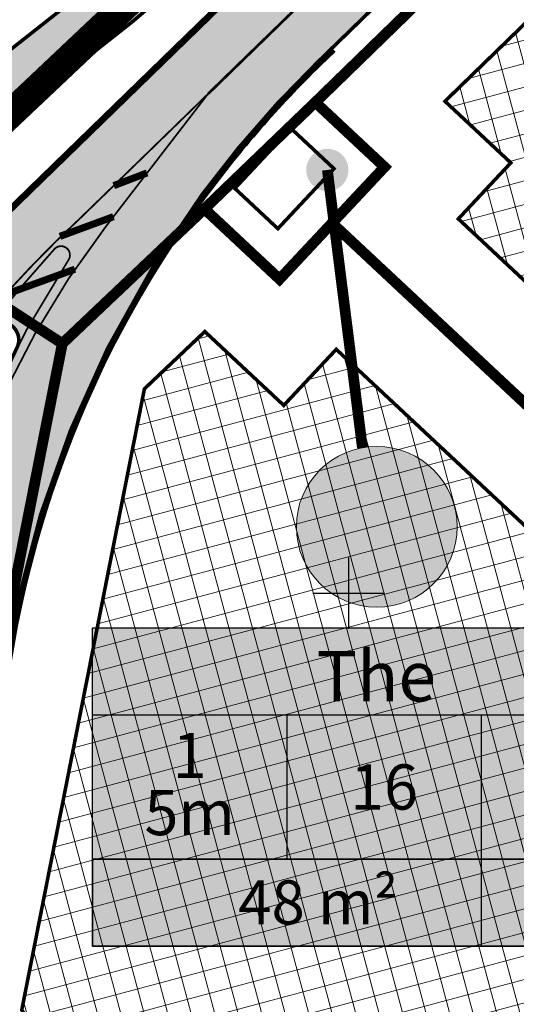
# Model space of a CAD drawing. Units: metres. Extents: x -11 to 1039980, y -5 to 13178561.
# Drawn here: x 546782 to 546809, y 6584727 to 6584782 of the extents above; entities that cross this region are included whole.
import ezdxf
from ezdxf.enums import TextEntityAlignment as Align

# ---------------------------------------------------------------- set-up
doc = ezdxf.new("R2010")
doc.units = ezdxf.units.M
for name, pattern in [('05439-geo$0$KATASTRIPIIR', [0.02, 0.01, 0.01]), ('CENTER', [2, 1.25, -0.25, 0.25, -0.25]), ('CENTERX2', [4, 2.5, -0.5, 0.5, -0.5]), ('DASHED', [0.75, 0.5, -0.25]), ('DASHEDX2', [1.5, 1, -0.5]), ('Liiklus$0$DOT', [0.25, 0, -0.25])]:
    doc.linetypes.add(name, pattern=pattern)
for name, color, linetype in [('-geo_Xref', 7, 'Continuous'), ('-liiklus', 7, 'Continuous'), ('k-as-pos-nr', 7, 'Continuous'), ('k-as-pos-põhi', 41, 'Continuous'), ('k-DP-naaber-ala', 162, 'DASHEDX2'), ('K-exp-EÕ', 7, 'Continuous'), ('K-exp-hatch-EÕ', 41, 'Continuous'), ('k-k.o.piir-naabrid', 1, 'Continuous'), ('k-pl-ala-naaber', 19, 'CENTER'), ('kinnistu piir', 27, 'Continuous'), ('Liiklus$0$K-asf-KÕNNITEE', 51, 'Continuous'), ('Liiklus$0$K-asf-SÕIDUTEE', 254, 'Continuous'), ('Liiklus$0$k-k.o.piir-naabrid', 1, 'Continuous'), ('Liiklus$0$K-P', 251, 'Continuous'), ('Liiklus$0$KM', 187, 'Continuous'), ('Liiklus$0$NP-LÕIKE_JOON', 7, 'Continuous')]:
    doc.layers.add(name, color=color, linetype=linetype)
for name, color, linetype, lineweight in [('05439-geo$0$piir', 7, '05439-geo$0$KATASTRIPIIR', 0), ('K-eh k ala', 163, 'Continuous', 9), ('k-ehk_joon', 7, 'CENTERX2', 9)]:
    doc.layers.add(name, color=color, linetype=linetype, lineweight=lineweight)
doc.layers.add('Liiklus$0$K-abi_hatch', color=255, linetype='Continuous', plot=False)
doc.styles.add('SWISL', font='swissl.ttf')
pattern_1 = [(105, (0, 0), (-1.226725799387117, -0.328700187280201), []), (195, (0, 0), (0.328700187280201, -1.226725799387117), [])]

# ---------------------------------------------------------------- blocks, each defined once
blk = doc.blocks.new('05439-geo$0$VKORIS-flat-140')
at = {"color": 7, "linetype": 'Continuous'}
for p, q in [((0, 2.000177558511496), (0, -2.000177558511496)), ((-2.000177558977157, 0), (2.000177558977157, 0))]:
    blk.add_line(p, q, dxfattribs=at)
blk = doc.blocks.new('05439-geo')
at = {"layer": '05439-geo$0$piir', "linetype": '05439-geo$0$KATASTRIPIIR'}
blk.add_lwpolyline([(546791.9270629296, 6584771.519255193), (546783.9751205464, 6584763.977660265), (546766.9552492744, 6584775.020362166), (546766.9552492744, 6584775.020362166), (546788.1606074153, 6584788.705819323), (546811.5818177463, 6584811.486331929), (546845.7647782224, 6584844.714894549), (546851.9659085976, 6584850.745096343), (546884.7288495866, 6584882.595540099), (546890.2195867638, 6584877.473412022), (546895.7104559512, 6584872.351401825), (546866.9953266443, 6584844.436067519), (546831.1015126461, 6584809.541789115), (546798.1321464531, 6584777.490890437), (546791.9270629293, 6584771.519255193)], dxfattribs=at)
blk.add_blockref('05439-geo$0$VKORIS-flat-140', (546800, 6584750))
blk = doc.blocks.new('Liiklus')
at = {"layer": 'Liiklus$0$K-asf-KÕNNITEE'}
h = blk.add_hatch(color=256, dxfattribs=at)
edge = h.paths.add_edge_path()
edge.add_line((546755.0503481159, 6584765.344182414), (546751.935771616, 6584767.611682248))
edge.add_arc((546810.6487888716, 6584848.251896241), 99.75000004014953, 233.51142946000948, 233.9421584077117, ccw=False)
edge.add_arc((546755.1461447802, 6584764.164449863), 5.449104037848323, 106.9865862862953, 134.4352426810561, ccw=False)
edge.add_arc((546754.1817869664, 6584767.321365321), 2.148179742872244, 74.24583190453632, 106.98658627189849, ccw=False)
edge.add_line((546754.765040247, 6584769.388849739), (546755.7347145977, 6584769.115297135))
edge.add_arc((546759.8635283405, 6584785.606291546), 16.99999998833367, 255.9439252828139, 307.1126253564919)
edge.add_line((546770.1210516404, 6584772.049624723), (546778.1007275509, 6584778.087370772))
edge.add_arc((546630.2717151787, 6584973.46286357), 245.0000001735924, 307.1126253277803, 314.2186175669017)
edge.add_line((546801.1342295703, 6584797.875274997), (546806.6260864444, 6584803.216267783))
edge.add_arc((546801.6891497694, 6584799.806479482), 5.999999999329128, 2.4229462254526766, 34.63162869586682, ccw=False)
edge.add_line((546807.6837856445, 6584800.060134199), (546803.2264235482, 6584795.725222821))
edge.add_arc((546630.2717152028, 6584973.462863537), 248.000000133394, 307.11262532802067, 314.21861754418114, ccw=False)
edge.add_line((546779.9108787222, 6584775.695017801), (546771.9312028115, 6584769.657271752))
edge.add_arc((546759.8635283413, 6584785.606291548), 19.99999998949983, 260.1601679169371, 307.11262534852585, ccw=False)
edge.add_arc((546756.3042001196, 6584764.283026993), 1.623650092140045, 85.00256805613637, 131.0424823739002)
edge.add_line((546755.2380815394, 6584765.507621128), (546755.050348116, 6584765.344182414))
at = {"layer": 'Liiklus$0$K-asf-SÕIDUTEE'}
h = blk.add_hatch(color=256, dxfattribs=at)
edge = h.paths.add_edge_path(flags=16)
edge.add_arc((546761.6815584585, 6584740.361945771), 11.9999999996097, 73.42208224606583, 213.6839854612743, ccw=False)
edge.add_arc((546761.6815584598, 6584740.36194577), 12.0000000004565, -146.31601454581693, 73.42208225319462, ccw=False)
edge = h.paths.add_edge_path()
edge.add_arc((546600.5633763821, 6584792.876612844), 150.0000000001043, 330.9902010931589, 335.6045094615827)
edge.add_line((546737.1708020847, 6584730.921699859), (546745.4284946888, 6584749.129491211))
edge.add_arc((546738.1427653198, 6584752.433753238), 7.999999998925433, 335.6045094479111, 398.704326211957)
edge.add_arc((546874.2674417504, 6584867.190580718), 170.0448894126733, 212.6083613374129, 220.1989561229787, ccw=False)
edge.add_line((546731.0260882628, 6584775.554457566), (546709.6769307188, 6584809.188945265))
edge.add_line((546709.6769307188, 6584809.188945265), (546714.705062644, 6584812.463514137))
edge.add_line((546714.705062644, 6584812.463514137), (546722.1551262416, 6584800.726326298))
edge.add_arc((546930.6927274258, 6584933.093500613), 246.9999998863874, 212.4049332870211, 215.249543933237)
edge.add_arc((546810.6457435559, 6584848.254113356), 100.0000000002619, 215.2495439731414, 233.9443220923141)
edge.add_line((546751.788628829, 6584767.409570892), (546761.427342247, 6584760.392314749))
edge.add_arc((546766.135911425, 6584766.859878146), 8.000000000097074, 233.944322093935, 323.1281593537672)
edge.add_arc((546820.5345278879, 6584726.058033313), 60.00000010956446, 134.218617557207, 143.1281593636203, ccw=False)
edge.add_line((546778.690646773, 6584769.059075467), (546877.4771316589, 6584865.187209133))
edge.add_line((546877.4771316589, 6584865.187209133), (546886.2193528813, 6584873.689914053))
edge.add_line((546886.2193528813, 6584873.689914053), (546890.1657478749, 6584877.523634188))
edge.add_line((546890.1657478749, 6584877.523634188), (546894.5994807186, 6584873.387745302))
edge.add_line((546894.5994807186, 6584873.387745302), (546887.2282071775, 6584866.222944394))
edge.add_line((546887.2282071775, 6584866.222944394), (546884.7184814779, 6584863.819193606))
edge.add_line((546884.7184814779, 6584863.819193606), (546798.2647507502, 6584779.736532602))
edge.add_arc((546840.0972347186, 6584736.724403091), 60.00000000018024, 134.2034337427558, 177.3440700470448)
edge.add_arc((546761.6815585839, 6584740.361945717), 18.49999987281095, 330.07234371902626, 357.3440701936963, ccw=False)
edge.add_arc((546790.7145355298, 6584723.648590543), 14.9999999999717, 150.0723437678025, 210.4521323252547)
edge.add_line((546777.7837423017, 6584716.046315457), (546791.810489817, 6584692.188066462))
edge.add_arc((547004.3065252485, 6584817.118786894), 246.4999999627828, 210.4521322878346, 212.4049348720156)
edge.add_line((546796.1910685473, 6584685.019556526), (546796.4666388431, 6584684.586329735))
edge.add_arc((546826.80925678, 6584703.959649965), 36.00000000013406, 212.5576392861893, 224.542506665105)
edge.add_arc((546809.7037305069, 6584687.125132719), 12.00000000043243, 224.5425066508386, 290.4592772432831)
edge.add_arc((546805.5092318454, 6584698.368183034), 23.99999997540322, 290.4592772184579, 302.4441446090796)
edge.add_line((546818.3846837725, 6584678.114226963), (546785.1398545622, 6584655.340857856))
edge.add_arc((546759.1941731182, 6584683.445734883), 38.24999997756073, 312.7123816527742, 323.3380553564255)
edge.add_arc((546779.6495694242, 6584668.219876587), 12.74999999984408, 323.3380553391469, 381.7792606908117)
edge.add_arc((546767.8096620017, 6584663.489222064), 25.50000000005234, 21.77926067303377, 32.40493437220083)
edge.add_line((546789.3388473002, 6584677.154659502), (546787.7482502022, 6584679.660562428))
edge.add_arc((547004.3065246296, 6584817.118787888), 256.4999999411239, 210.4521322637413, 212.4049348606594, ccw=False)
edge.add_line((546783.1899603402, 6584687.119884175), (546773.8870541207, 6584702.943299638))
edge.add_arc((546722.1638811572, 6584672.534199324), 60.00000002747515, 30.45213227368723, 56.0419825554339)
edge.add_arc((546751.2103162283, 6584715.665448003), 7.999999999847349, 56.04198255143655, 141.5644193895836)
edge.add_line((546744.9438556348, 6584720.638522668), (546739.416999931, 6584713.674254924))
edge.add_line((546739.416999931, 6584713.674254924), (546736.355476862, 6584716.251148949))
edge.add_line((546736.355476862, 6584716.251148949), (546741.8106253379, 6584723.12506))
edge.add_arc((546751.210316278, 6584715.665447953), 12.00000006944869, 106.87792358801161, 141.564419352863, ccw=False)
edge.add_arc((546747.5811474412, 6584727.627017051), 0.4999999996753793, 286.8779226938733, 402.0870893879071)
edge.add_arc((546761.6815586736, 6584740.361945872), 18.50000023699418, 202.60347646882, 222.0870888134169, ccw=False)
edge.add_arc((546744.1410073931, 6584733.05927035), 0.4999999998931392, 22.60347640146172, 153.7122932178182)
edge.add_arc((546558.9617010884, 6584824.531152647), 206.0392958602355, 328.6764590977629, 333.7122932295812, ccw=False)
edge.add_line((546734.9698022527, 6584717.417475821), (546731.7438934816, 6584720.132733833))
edge = h.paths.add_edge_path(flags=16)
edge.add_arc((546773.6352014769, 6584713.237146361), 0.999999999836243, 210.4521322756973, 300.4521322848278, ccw=False)
edge.add_line((546772.7731485947, 6584712.730328023), (546772.1605039284, 6584713.772382042))
edge.add_arc((546746.2989174282, 6584698.567831945), 29.99999999967131, 30.45213215846035, 47.16728234580803)
edge.add_arc((546722.1638812774, 6584672.534199059), 65.50000015764475, 47.16728258181532, 48.36519937749964)
edge.add_arc((546766.0129806424, 6584721.862248946), 0.4999999996995816, 103.17756300596841, 228.3651994634426, ccw=False)
edge.add_arc((546761.6815578523, 6584740.36194738), 18.50000172417651, 283.1775630155972, 289.7274168460036)
edge.add_arc((546761.6815584903, 6584740.361945698), 18.49999992558121, 289.7274167445049, 295.5163629040443)
edge.add_arc((546769.8661665221, 6584723.215162078), 0.499999999436165, 6.7456578584672116, 115.5163629435271, ccw=False)
edge.add_arc((546785.2588656229, 6584725.035825234), 14.99999999808028, 186.7456579391461, 210.4521322719545)
edge.add_line((546772.3280723895, 6584717.43355016), (546774.4972543622, 6584713.743964701))
edge.add_arc((546773.6352014798, 6584713.237146363), 1.00000000007831, -59.54786770942218, 30.452132268936282, ccw=False)
edge = h.paths.add_edge_path(flags=16)
edge.add_arc((546780.5263408368, 6584764.166660598), 1.001794779319718, -26.598983993893683, 140.4620832483159, ccw=False)
edge.add_arc((546833.2906276956, 6584736.625029985), 58.5181898302326, 152.4200637186536, 164.5322468798142)
edge.add_arc((546776.4100350258, 6584752.364944482), 0.5000000001273192, 219.1783752407986, 344.5322468575714, ccw=False)
edge.add_arc((546761.6815584566, 6584740.361945787), 18.49999999229954, 39.17837509415401, 55.63711522536781)
edge.add_arc((546772.40577387, 6584756.046052503), 0.5000000001184766, 120.10518235657631, 235.6371155433242, ccw=False)
edge.add_arc((546766.1359114301, 6584766.859878123), 11.99999998181666, 300.105182948072, 323.1281594280248)
edge.add_line((546775.7356672548, 6584759.659552597), (546778.8551193351, 6584763.659994072))
edge.add_arc((546858.0501291053, 6584702.397445418), 100.1246694882476, 141.4430357280839, 142.27569090769, ccw=False)
edge = h.paths.add_edge_path(flags=16)
edge.add_arc((546754.5681132377, 6584757.980086907), 0.4999999996816378, 291.9867306533002, 413.1259452875798)
edge.add_arc((546831.284048926, 6584860.252541074), 127.3475250829167, 232.5955454915217, 233.1259452257632, ccw=False)
edge.add_arc((546831.2840481445, 6584860.252540037), 127.3475237847963, 226.4714405105159, 232.59554548753908, ccw=False)
edge.add_arc((546742.9556204549, 6584767.138712866), 1.000000000177794, 51.52719639821568, 213.395462333142)
edge.add_arc((546936.9190934515, 6584923.284095438), 249.9999513037675, 218.8131977607736, 220.6805134240624)
edge.add_line((546747.3301118268, 6584760.323996953), (546747.9665280019, 6584759.588481335))
edge.add_arc((546740.4043948977, 6584753.045229621), 10.00000000374185, 14.973235059107822, 40.868500643189805, ccw=False)
edge.add_arc((546750.5478844605, 6584755.758091499), 0.500000000008199, 194.9732350314526, 305.8724536523727)
edge.add_arc((546761.6815584475, 6584740.361945799), 18.49999997028477, 111.9867306779837, 125.87245370197039, ccw=False)
at = {"layer": 'Liiklus$0$K-abi_hatch', "const_width": 0.1}
blk.add_lwpolyline([(546783.528617706, 6584769.26667435, -0.926755132772503), (546784.3192123183, 6584768.659059024, 0.07748324733748445), (546776.8919253789, 6584752.231596488, -0.6089294949899109), (546776.0224435376, 6584752.049076094, 0.07193851512275151), (546772.1235576769, 6584755.633312851, -0.5516422177122994), (546772.1549793764, 6584756.478605531, 0.1007959765282232), (546775.7356672548, 6584759.659552597), (546778.8551193351, 6584763.659994072, -0.0182310166520411)], format="xyb", close=True, dxfattribs=at)
at = {"layer": 'Liiklus$0$K-asf-KÕNNITEE'}
blk.add_lwpolyline([(546755.0503481159, 6584765.344182414), (546751.935771616, 6584767.611682248, -0.001879411793068613), (546751.331212435, 6584768.055339995, -0.1203433186838241), (546753.5542009533, 6584769.375826809, -0.1438383353261858), (546754.765040247, 6584769.388849739), (546755.7347145977, 6584769.115297135, 0.2270508090985541), (546770.1210516404, 6584772.049624723), (546778.1007275509, 6584778.087370772, 0.03101567997153341), (546801.1342295703, 6584797.875274997), (546806.6260864444, 6584803.216267783, -0.1414694877648666), (546807.6837856445, 6584800.060134199), (546803.2264235482, 6584795.725222821, -0.03101567987120045), (546779.9108787222, 6584775.695017801), (546771.9312028115, 6584769.657271752, -0.2077838900125011), (546756.4456380524, 6584765.900504948, 0.2036336737883484), (546755.2380815394, 6584765.507621128), (546755.050348116, 6584765.344182414)], format="xyb", dxfattribs=at)
at = {"layer": 'Liiklus$0$K-asf-SÕIDUTEE', "flags": 128}
blk.add_lwpolyline([(546728.9811286824, 6584790.540244333, 0.1, 0.1, 0.08175276279524231), (546751.788628829, 6584767.409570892, 0.1, 0.1, 0), (546761.427342247, 6584760.392314749, 0.1, 0.1, 0.4100475061140206), (546772.5357486448, 6584762.059661114, 0.1, 0.1, -0.03889480548831054), (546778.690646773, 6584769.059075467, 0.1, 0.1, 0), (546877.4771316589, 6584865.187209133, 0.1, 0.1, -17.29855835558462), (546877.4771316589, 6584865.187209133, 0.1, 0.1, 0), (546886.2193528813, 6584873.689914053, 0.1, 0.1, -0.2227627449809074), (546886.2193528813, 6584873.689914053, 0.1, 0.1, 0), (546890.1657478749, 6584877.523634188, 0.1, 0.1, 0), (546894.5994807186, 6584873.387745302, 0.1, 0.1, 0), (546894.5994807186, 6584873.387745302, 0.1, 0.1, 0), (546887.2282071775, 6584866.222944394, 0.1, 0.1, -0.09541457247513012), (546887.2282071775, 6584866.222944394, 0.1, 0.1, 0), (546884.7184814779, 6584863.819193606, 0.1, 0.1, 0.09541457232669215), (546884.7184814779, 6584863.819193606, 0.1, 0.1, 0), (546798.2647507502, 6584779.736532602, 0.1, 0.1, 0.1904917667848407), (546780.1616859852, 6584739.504690489, 0.1, 0.1, -0.1195602083345658), (546777.7146950535, 6584731.132182434, 0.1, 0, 0.269726100566992), (546777.7837423017, 6584716.046315457, 0, 0, 0)], format="xyseb", dxfattribs=at)
at = {"layer": 'Liiklus$0$k-k.o.piir-naabrid', "const_width": 0.6}
blk.add_lwpolyline([(546750.8578513591, 6584689.157246141), (546725.3946643075, 6584729.071193876), (546741.7422631944, 6584744.63287316), (546677.57, 6584845.44), (546661.11, 6584871.3), (546628.1130735446, 6584923.197264114), (546628.1130735446, 6584923.197264114), (546628.1130735446, 6584923.197264114), (546619.94, 6584935.98), (546634.9111894254, 6584947.838133102), (546643.093289848, 6584934.986638211), (546643.093289848, 6584934.986638211), (546746.0441605775, 6584773.248866261), (546753.224032196, 6584769.286820835), (546766.9552492744, 6584775.020362166), (546783.9751162449, 6584763.977638481), (546776.4097759153, 6584725.664895089)], dxfattribs=at)
at = {"layer": 'Liiklus$0$K-P', "const_width": 0.2}
for points in [[(546885.1064835378, 6584864.160651174), (546799.0668449601, 6584780.516629671)], [(546794.3628796692, 6584784.311406853), (546785.6998488541, 6584775.885967391)]]:
    blk.add_lwpolyline(points, dxfattribs=at)
for points in [[(546754.8569088192, 6584765.175776227), (546755.2380815394, 6584765.507621128, -0.2036336737883484), (546756.4456380524, 6584765.900504948, 0.2077838900125011), (546771.9312028115, 6584769.657271752), (546779.9108787222, 6584775.695017801, 0.03101567987120045), (546803.2264235482, 6584795.725222821), (546807.6837856448, 6584800.060134199)], [(546751.1551778284, 6584767.874560051, -0.1321055361414097), (546753.5542009533, 6584769.375826809, -0.1438383353261858), (546754.765040247, 6584769.388849739), (546755.7347145977, 6584769.115297135, 0.2270508090985541), (546770.1210516404, 6584772.049624723), (546778.1007275509, 6584778.087370772, 0.03101567987119371), (546801.1342294967, 6584797.875274925, 0.03101567987119371)], [(546791.8077725106, 6584772.335186298, -0.04099391206341648), (546798.2647507502, 6584779.736532602), (546799.0692402702, 6584780.518958287)], [(546785.6998488541, 6584775.885967391), (546778.7294792052, 6584769.106766351, 0.03912959081226626), (546772.5389763063, 6584762.063967375, -0.4102439716566671), (546761.427342247, 6584760.392314749), (546751.788628829, 6584767.409570892, -0.04594815446526185), (546738.0136830107, 6584779.518505545)], [(546791.8077725106, 6584772.335186298, 0.1483394238979764), (546780.1616859852, 6584739.504690489, -0.1195602083345658), (546777.7146950535, 6584731.132182434, 0.269726100566992), (546777.7837423017, 6584716.046315457), (546791.810489817, 6584692.188066462, 0.00852091489803787), (546796.1910685473, 6584685.019556526), (546796.4666388431, 6584684.586329735, 0.05234156964438279), (546801.1509673669, 6584678.707874099, 0.2958185163873661), (546813.8982291872, 6584675.882082384, 0.05234156964143625), (546818.3846837725, 6584678.114226963)], [(546781.4221078374, 6584763.718113765, 0.9085190011952136), (546779.7537532189, 6584764.804391852, 0.003633159714997823), (546778.8551193351, 6584763.659994072), (546775.7356672548, 6584759.659552597, -0.1007959765282232), (546772.1549793764, 6584756.478605531, 0.5516422177122994), (546772.1235576769, 6584755.633312851, -0.07193851512275151), (546776.0224435376, 6584752.049076094, 0.6089294949899109), (546776.8919253789, 6584752.231596488, -0.05289862774621693), (546781.4221078374, 6584763.718113765)]]:
    blk.add_lwpolyline(points, format="xyb", dxfattribs=at)
at = {"layer": 'Liiklus$0$K-P', "linetype": 'Liiklus$0$DOT', "ltscale": 8, "const_width": 0.25, "flags": 128}
blk.add_lwpolyline([(546794.2757286615, 6584784.401015457), (546785.6126978464, 6584775.975575995)], dxfattribs=at)
at = {"layer": 'Liiklus$0$K-P'}
blk.add_lwpolyline([(546794.1885776537, 6584784.490624061), (546785.5255468386, 6584776.065184599)], dxfattribs=at)
at = {"layer": 'Liiklus$0$K-P', "linetype": 'Liiklus$0$DOT', "ltscale": 8, "const_width": 0.25, "flags": 128}
for points in [[(546799.1539959678, 6584780.427021067), (546798.3519012538, 6584779.646924516, 0.04099394388274374), (546791.9083755587, 6584772.260997171, 0.04099394388274374)], [(546785.6126978464, 6584775.975575995), (546778.6423281975, 6584769.196374956, 0.03912959081318548), (546772.4389284176, 6584762.138903481, -0.4102439716567851), (546761.5009136404, 6584760.493370427), (546751.8622002224, 6584767.51062657, -0.04594815446533138), (546738.1044730863, 6584779.604425055, -0.04594815446533138)], [(546791.9083755587, 6584772.26099717, 0.1483394238980873), (546780.2865517116, 6584739.498898221, -0.1195602083278546), (546777.8230270575, 6584731.069819168, 0.2697261005613322), (546777.891498912, 6584716.109667749), (546791.9182464273, 6584692.251418754, 0.008520914898333388), (546796.2966037688, 6584685.086543965), (546796.5720524556, 6584684.653508464, 0.05234082561256806), (546801.2400586496, 6584678.795553876, 0.295818516388568), (546813.8545364926, 6584675.999197491, 0.05234156963749227), (546818.3176241269, 6584678.219716318, 0.05234156963749227)]]:
    blk.add_lwpolyline(points, format="xyb", dxfattribs=at)
at = {"layer": 'Liiklus$0$K-P'}
for points in [[(546799.2411469755, 6584780.337412463), (546798.4390522615, 6584779.557315912, 0.04099394388026813), (546792.0089786069, 6584772.186808043, 0.04099394388026813)], [(546785.5255468386, 6584776.065184599), (546778.5551771898, 6584769.28598356, 0.03912959081442127), (546772.3388805288, 6584762.213839586, -0.4102439716569067), (546761.5744850338, 6584760.594426105), (546751.935771616, 6584767.611682248, -0.04594815446540109), (546738.1952631619, 6584779.690344565, -0.04594815446540109)], [(546792.0089786068, 6584772.186808042, 0.1483394238981985), (546780.4114174381, 6584739.493105954, -0.1195602083336729), (546777.9313590614, 6584731.007455902, 0.2697261005555765), (546777.9992555223, 6584716.173020042), (546792.0260030376, 6584692.314771047, 0.00852091489788388), (546796.4021389904, 6584685.153531405), (546796.6774659646, 6584684.720687357, 0.05234007773249006), (546801.3291499323, 6584678.883233654, 0.2958185163897954), (546813.8108437981, 6584676.116312599, 0.05234156963790967), (546818.2505644814, 6584678.325205673, 0.05234156963790967)]]:
    blk.add_lwpolyline(points, format="xyb", dxfattribs=at)
at = {"layer": 'Liiklus$0$KM', "flags": 128}
for points, const_width in [([(546806.7151390995, 6584792.140028525), (546792.1185155447, 6584777.943730401)], 0.15), ([(546786.8486602546, 6584772.818405598), (546788.7221200977, 6584773.533515106)], 0.4), ([(546783.8401828316, 6584769.981107565), (546786.8341898634, 6584771.082040028)], 0.4), ([(546780.7755015128, 6584766.723104586), (546784.6812686624, 6584768.142278563)], 0.4)]:
    blk.add_lwpolyline(points, dxfattribs=dict(at, const_width=const_width))
at = {"layer": 'Liiklus$0$KM', "const_width": 0.1, "flags": 128}
blk.add_lwpolyline([(546776.848367122, 6584750.055650688, -0.05154045319133141), (546780.7884063658, 6584761.315657893, -0.05421946958909842), (546786.4205843698, 6584770.544973805), (546792.118515544, 6584777.9437304), (546785.0909922156, 6584771.108943176, 0.02237614554127968), (546780.7755015128, 6584766.723104586, 0.03155040463024475), (546778.4602306942, 6584763.966692453), (546775.3384598498, 6584759.963277354, -0.1395779963703112), (546770.3259558402, 6584756.150371719, 0.1395779963703112)], format="xyb", dxfattribs=at)
at = {"layer": 'Liiklus$0$NP-LÕIKE_JOON', "color": 3, "flags": 128}
for points in [[(546790.6369506844, 6584775.878317826), (546790.6375934144, 6584775.877551734)], [(546790.638878872, 6584775.876019546), (546790.6382361435, 6584775.87678564)], [(546789.8708572654, 6584775.235588588), (546789.8710715097, 6584775.235333224)], [(546789.8727854531, 6584775.233290307), (546789.8725712107, 6584775.233545672)], [(546786.808411777, 6584772.662373356), (546786.8081975346, 6584772.662628721)], [(546786.0423183581, 6584772.019644118), (546786.0416756296, 6584772.020410212)]]:
    blk.add_lwpolyline(points, dxfattribs=at)

msp = doc.modelspace()

# ---------------------------------------------------------------- hatches: boundary and pattern name
at = {"layer": 'k-as-pos-põhi'}
h = msp.add_hatch(color=256, dxfattribs=at)
edge = h.paths.add_edge_path()
edge.add_arc((546801.6031720093, 6584753.720500684), 4.5, 0, 360)
at = {"layer": 'K-eh k ala'}
h = msp.add_hatch(dxfattribs=at)
h.set_pattern_fill('ANSI37', color=256, scale=0.4, angle=59.99999999999999, style=0)
h.set_pattern_definition(pattern_1)
h.paths.add_polyline_path([(546809.0759192482, 6584774.098734802), (546806.1388492614, 6584770.959644127), (546857.465709001, 6584722.946366983), (546888.8795909033, 6584755.643808276), (546834.7724409235, 6584806.117385997), (546805.3929814958, 6584777.544651806)])
h = msp.add_hatch(dxfattribs=at)
h.set_pattern_fill('ANSI37', color=256, scale=0.4, angle=59.99999999999999, style=0)
h.set_pattern_definition(pattern_1)
h.paths.add_polyline_path([(546791.9502706126, 6584764.650226126), (546788.5692410712, 6584761.443667924), (546781.7038335982, 6584726.665697366), (546824.4657301416, 6584659.727484444), (546865.1366632052, 6584702.062432021), (546799.305883059, 6584763.656685537), (546796.3680400089, 6584760.516768624)])
at = {"layer": 'K-exp-EÕ'}
h = msp.add_hatch(color=256, dxfattribs=at)
edge = h.paths.add_edge_path()
edge.add_arc((546798.8085599715, 6584773.698271845), 1.185094689198545, 24.8015130706631, 384.8015130706631)
at = {"layer": 'K-exp-hatch-EÕ'}
h = msp.add_hatch(color=256, dxfattribs=at)
h.dxf.hatch_style = 2
h.paths.add_polyline_path([(546818.3013696122, 6584735.118160116), (546785.664387544, 6584735.118160116), (546785.664387544, 6584748.055244836), (546818.3013696123, 6584748.055244836)])
h = msp.add_hatch(color=256, dxfattribs=at)
h.dxf.hatch_style = 2
h.paths.add_polyline_path([(546818.3013696122, 6584735.118160116), (546785.664387544, 6584735.118160116), (546785.6643875442, 6584730.245267594), (546818.3013696122, 6584730.245267594)])

# ---------------------------------------------------------------- linework, layer by layer
at = {"layer": 'k-as-pos-nr', "lineweight": 20}
msp.add_circle((546801.5744361322, 6584753.718794289), 4.5, dxfattribs=at)
at = {"layer": 'k-DP-naaber-ala', "ltscale": 5, "const_width": 1.2}
msp.add_lwpolyline([(546880.3723437951, 6585156.789499571), (546731.5429137237, 6585039.755429231), (546737.3880610003, 6585031.967808618), (546532.3999653724, 6584869.739754882), (546459.5010215733, 6584846.463714236), (546430.2861041669, 6584825.014167117), (546580.5076554306, 6584593.947818328), (546607.5602072775, 6584613.019307403), (546693.333296474, 6584693.982970958), (546810.348426256, 6584804.487331896), (546911.0592565639, 6584903.459373701), (547012.1664675246, 6585002.820952584), (547050.1597430563, 6585040.191556143), (546880.3723437951, 6585156.789499571)], dxfattribs=at)
at = {"layer": 'k-ehk_joon', "ltscale": 2, "const_width": 0.2}
for points in [[(546809.0759192482, 6584774.098734802), (546806.1388492614, 6584770.959644127), (546857.465709001, 6584722.946366983), (546888.8795909033, 6584755.643808276), (546834.7724409235, 6584806.117385997), (546805.3929814958, 6584777.544651806)], [(546793.6293788822, 6584772.665420205), (546796.7721877268, 6584776.024401088), (546799.1818914033, 6584773.769777352), (546796.039082559, 6584770.410796469)], [(546791.9502706126, 6584764.650226126), (546788.5692410712, 6584761.443667924), (546781.7038335982, 6584726.665697366), (546824.4657301416, 6584659.727484444), (546865.1366632052, 6584702.062432021), (546799.305883059, 6584763.656685537), (546796.3680400089, 6584760.516768624)]]:
    msp.add_lwpolyline(points, close=True, dxfattribs=at)
at = {"layer": 'K-exp-EÕ'}
for p, q in [((546785.664387544, 6584748.055244836), (546818.3013696123, 6584748.055244836)), ((546785.664387544, 6584735.118160116), (546785.664387544, 6584748.055244836)), ((546785.664387544, 6584743.182352315), (546818.3013696122, 6584743.182352315)), ((546796.5433815668, 6584743.182352315), (546796.5433815669, 6584735.118160116)), ((546807.4223755895, 6584743.182352315), (546807.4223755896, 6584735.118160116)), ((546818.3013696122, 6584735.118160116), (546785.664387544, 6584735.118160116)), ((546785.664387544, 6584735.118160116), (546785.6643875442, 6584730.245267594)), ((546785.6685966713, 6584735.116327356), (546818.3055787395, 6584735.116327356)), ((546807.4223755897, 6584735.118160116), (546807.4223755897, 6584730.245267594)), ((546785.6643875442, 6584730.245267594), (546818.3013696123, 6584730.245267594))]:
    msp.add_line(p, q, dxfattribs=at)
at = {"layer": 'K-exp-EÕ', "color": 255, "const_width": 0.5999999999999999}
msp.add_lwpolyline([(546800.7686901521, 6584758.146070362), (546798.8085599715, 6584773.698271845)], dxfattribs=at)
at = {"layer": 'K-exp-EÕ', "const_width": 0.25}
msp.add_lwpolyline([(546798.808559972, 6584773.698271845), (546800.7686901521, 6584758.146070361)], dxfattribs=at)
at = {"layer": 'K-exp-EÕ'}
msp.add_lwpolyline([(546785.664387544, 6584748.055244836), (546818.3013696122, 6584748.055244836), (546818.3013696122, 6584730.245267594), (546785.664387544, 6584730.245267594)], close=True, dxfattribs=at)
msp.add_lwpolyline([(546785.664387544, 6584735.118160116), (546818.3013696122, 6584735.118160116)], dxfattribs=at)
at = {"layer": 'k-k.o.piir-naabrid', "const_width": 0.6}
for points in [[(546750.8578513591, 6584689.157246141), (546725.3946643075, 6584729.071193876), (546741.7422631944, 6584744.63287316), (546677.57, 6584845.44), (546661.11, 6584871.3), (546628.1130735446, 6584923.197264114), (546628.1130735446, 6584923.197264114), (546628.1130735446, 6584923.197264114), (546619.94, 6584935.98), (546634.9111894254, 6584947.838133102), (546643.093289848, 6584934.986638211), (546643.093289848, 6584934.986638211), (546746.0441605775, 6584773.248866261), (546753.224032196, 6584769.286820835), (546766.9552492744, 6584775.020362166), (546783.9751162449, 6584763.977638481), (546776.4097759153, 6584725.664895089)], [(546828.6606167033, 6584807.169070289), (546798.1386263545, 6584777.484827559), (546802.0087565018, 6584773.863765195), (546799.0713184862, 6584770.724281177), (546854.0014697845, 6584719.340335398), (546888.8784659621, 6584755.644857673), (546888.8784659621, 6584755.644857673), (546834.3812737387, 6584806.482310756), (546831.1015126461, 6584809.541789115), (546828.6606167033, 6584807.169070289)], [(546791.9270629296, 6584771.519255193), (546791.9270629296, 6584771.519255193), (546783.9724810404, 6584763.975153761), (546776.4097759153, 6584725.664895089), (546823.6715527329, 6584651.683643213), (546872.2565438093, 6584702.256445341), (546799.0709134518, 6584770.723848283), (546796.1330704018, 6584767.583931371), (546791.921940572, 6584771.524047893)]]:
    msp.add_lwpolyline(points, dxfattribs=at)
msp.add_lwpolyline([(546791.9270629296, 6584771.519255193), (546798.1321464531, 6584777.490890437), (546802.0087565016, 6584773.863765195), (546796.133070401, 6584767.583931372)], close=True, dxfattribs=at)
at = {"layer": 'k-pl-ala-naaber', "linetype": 'DASHED', "ltscale": 10, "const_width": 1.6}
msp.add_lwpolyline([(546878.8149886196, 6585155.545176218), (546731.5429137237, 6585039.755429231), (546735.5934058704, 6585034.267148868), (546530.8648810241, 6584872.41117388), (546460.9606883735, 6584844.397668966), (546430.2861041669, 6584825.014167117), (546580.5076554306, 6584593.947818328), (546607.5602072775, 6584613.019307403), (546693.333296474, 6584693.982970958), (546810.348426256, 6584804.487331896), (546911.0592565639, 6584903.459373701), (547012.1664675246, 6585002.820952584), (547049.7252993081, 6585039.731325164), (546878.8149886196, 6585155.545176218)], dxfattribs=at)
at = {"layer": 'kinnistu piir', "const_width": 0.6}
msp.add_lwpolyline([(546791.9270629296, 6584771.519255193), (546783.9751205464, 6584763.977660265), (546766.9552492744, 6584775.020362166), (546766.9552492744, 6584775.020362166), (546788.1606074153, 6584788.705819323), (546811.5818177463, 6584811.486331929), (546845.7647782224, 6584844.714894549), (546851.9659085976, 6584850.745096343), (546884.7288495866, 6584882.595540099), (546890.2195867638, 6584877.473412022), (546895.7104559512, 6584872.351401825), (546866.9953266443, 6584844.436067519), (546831.1015126461, 6584809.541789115), (546798.1321464531, 6584777.490890437), (546791.9270629293, 6584771.519255193)], dxfattribs=at)

# ---------------------------------------------------------------- block references
at = {"layer": '-geo_Xref'}
msp.add_blockref('05439-geo', (0, 0), dxfattribs=at)
at = {"layer": '-liiklus'}
msp.add_blockref('Liiklus', (0, 0), dxfattribs=at)

# ---------------------------------------------------------------- texts
at = {"layer": 'K-exp-EÕ', "style": 'SWISL', "width": 0.99}
for s, height, p in [('The', 2.8125, (546801.5444581447, 6584745.350074758)), ('1', 2.53125, (546791.1038845554, 6584740.911836849)), ('16', 2.53125, (546801.9828785782, 6584739.150256216)), ('5m', 2.53125, (546791.1038845554, 6584737.720067606))]:
    msp.add_text(s, height=height, dxfattribs=at).set_placement(p, align=Align.MIDDLE_CENTER)
at = {"layer": 'K-exp-EÕ', "style": 'SWISL'}
for s, p in [('m²', (546802.7680363794, 6584732.694998357)), ('48', (546797.5469649093, 6584732.694998357))]:
    msp.add_text(s, height=2.4609375, dxfattribs=at).set_placement(p, align=Align.MIDDLE_RIGHT)

doc.saveas('drawing.dxf')
